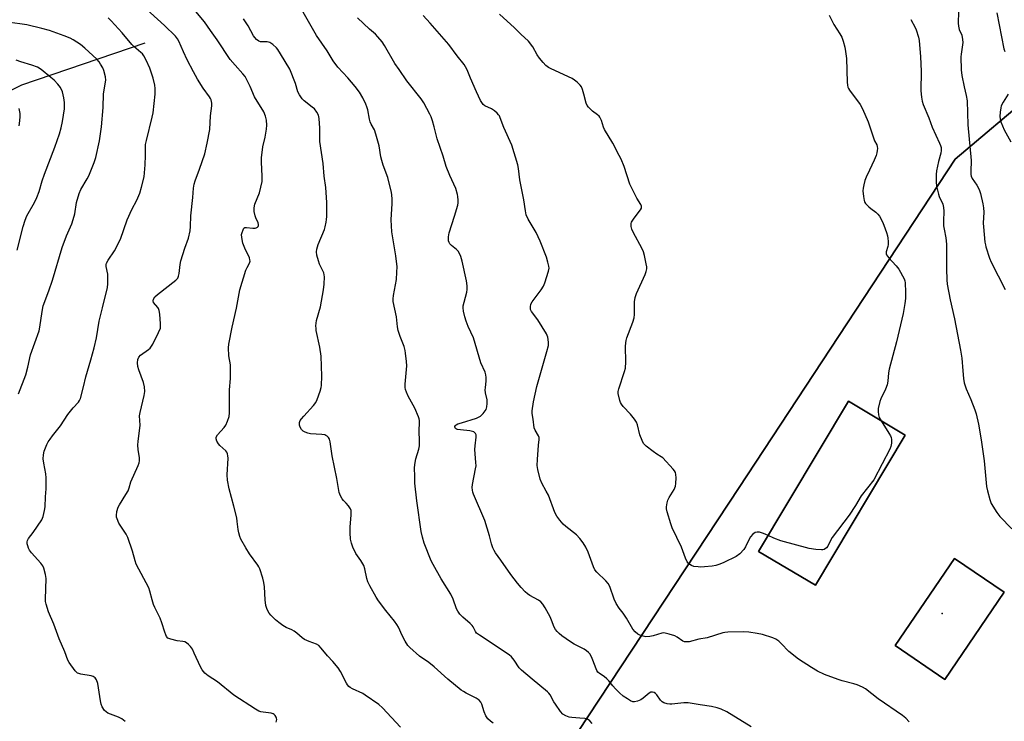
# Model space of a CAD drawing. Units: inches. Extents: x 1213772 to 1219772, y 577455 to 581455.
# Drawn here: x 1218790 to 1219192, y 577741 to 578027 of the extents above; entities that cross this region are included whole.
import ezdxf

# ---------------------------------------------------------------- set-up
doc = ezdxf.new("R2010")
doc.units = ezdxf.units.IN
doc.header["$MEASUREMENT"] = 0
for name, color, linetype in [('BLDG-Footprint', 5, 'Continuous'), ('ELEV-Spot Elevation', 7, 'Continuous'), ('HYDRO-Single Line Stream', 4, 'Continuous'), ('NTRL-Pasture Land', 2, 'Continuous'), ('NTRL-Trees', 3, 'Continuous'), ('Undefined', 1, 'Continuous')]:
    doc.layers.add(name, color=color, linetype=linetype)

msp = doc.modelspace()

# ---------------------------------------------------------------- linework, layer by layer
at = {"layer": 'BLDG-Footprint'}
for points, elevation in [([(1219151.31, 577857.32), (1219114.71, 577796.07), (1219091.56, 577809.9), (1219128.16, 577871.15)], 563.98), ([(1219191.67, 577793.2), (1219167.43, 577757.7), (1219147.26, 577771.48), (1219171.5, 577806.97)], 547.1)]:
    msp.add_lwpolyline(points, close=True, dxfattribs=dict(at, elevation=elevation))
at = {"layer": 'ELEV-Spot Elevation'}
msp.add_point((1219166.34, 577784.51, 547.06), dxfattribs=at)
at = {"layer": 'HYDRO-Single Line Stream'}
msp.add_lwpolyline([(1218841.44, 578017.11), (1218791.04, 578000.01), (1218734.55, 577971.98), (1218679.46, 577942.55), (1218606.39, 577902.22), (1218577.91, 577888.09), (1218546.15, 577865.35), (1218504.81, 577839.6), (1218475.39, 577821.98), (1218442.22, 577797.38), (1218400.4, 577763.71), (1218369.54, 577731.41), (1218339.59, 577696.07), (1218313.83, 577651.65)], dxfattribs=at)
at = {"layer": 'NTRL-Pasture Land'}
msp.add_polyline3d([(1219312.02, 577454.63, 0), (1218831.79, 577454.67, 0), (1218832.03, 577455.04, 0), (1218841.09, 577477.4, 0), (1218912.59, 577576.64, 0), (1219083.7, 577836, 0), (1219171.66, 577969.78, 0), (1219203.95, 577996.93, 0)], dxfattribs=at)
for points in [[(1219091.56, 577809.9, 0), (1219114.71, 577796.07, 0), (1219151.31, 577857.32, 0), (1219128.16, 577871.15, 0)], [(1219171.5, 577806.97, 0), (1219147.26, 577771.48, 0), (1219167.43, 577757.7, 0), (1219191.67, 577793.2, 0)]]:
    msp.add_polyline3d(points, close=True, dxfattribs=at)
at = {"layer": 'NTRL-Trees'}
msp.add_polyline3d([(1219771.64, 578812.74, 0), (1219771.56, 577454.58, 0), (1219646.05, 577454.6, 0), (1219641.38, 577477.06, 0), (1219563.67, 577699.25, 0), (1219510.05, 577718.71, 0), (1219492.92, 577761.59, 0), (1219494.26, 577765.04, 0), (1219488.21, 577775.79, 0), (1219488.49, 577772.68, 0), (1219487.29, 577775.69, 0), (1219466.33, 577812.6, 0), (1219439.87, 577843.22, 0), (1219344, 577909.51, 0), (1219246.74, 577981.16, 0), (1219216.64, 577997.95, 0), (1219203.95, 577996.93, 0), (1219171.66, 577969.78, 0), (1219083.7, 577836, 0), (1218912.59, 577576.64, 0), (1218832.15, 577455.35, 0), (1218831.71, 577454.68, 0), (1217395.46, 577454.82, 0)], dxfattribs=at)
at = {"layer": 'Undefined'}
for points, elevation in [([(1218894.94, 577740.27), (1218895.17, 577741.34), (1218895.1, 577741.85), (1218894.9, 577742.34), (1218894.44, 577743.01), (1218894.07, 577743.41), (1218893.64, 577743.73), (1218892.9, 577743.98), (1218889.55, 577744.34), (1218888.68, 577744.52), (1218887.86, 577744.8), (1218886.43, 577745.61), (1218877.68, 577751.23), (1218870.98, 577756.65), (1218867.14, 577759.13), (1218866.47, 577759.64), (1218865.87, 577760.25), (1218864.79, 577761.61), (1218864.04, 577762.83), (1218861.55, 577768.43), (1218860.77, 577769.97), (1218860, 577771.17), (1218859.23, 577771.98), (1218858.35, 577772.65), (1218857.62, 577773.03), (1218856.83, 577773.21), (1218854.59, 577773.49), (1218852.04, 577774.07), (1218850.77, 577774.57), (1218850.24, 577775.13), (1218849.87, 577775.88), (1218849.47, 577776.97), (1218848.34, 577780.76), (1218847.66, 577782.71), (1218845.43, 577787.01), (1218844.9, 577788.28), (1218844.31, 577790.09), (1218843.44, 577793.71), (1218842.99, 577795.08), (1218837.89, 577804.71), (1218837.41, 577806.06), (1218836.39, 577809.97), (1218834.44, 577815.55), (1218833.76, 577816.85), (1218830.82, 577821.33), (1218830.09, 577823.11), (1218829.89, 577823.9), (1218829.84, 577824.45), (1218830.03, 577826.18), (1218830.46, 577827.87), (1218830.99, 577828.9), (1218833.68, 577833.09), (1218834.52, 577834.59), (1218834.99, 577835.81), (1218835.71, 577838.19), (1218838.63, 577844.87), (1218839.04, 577845.96), (1218839.24, 577846.8), (1218839.21, 577848.14), (1218838.63, 577851.27), (1218838.51, 577853.26), (1218838.62, 577854.73), (1218839.41, 577861.28), (1218839.25, 577865.11), (1218839.5, 577866.56), (1218841.14, 577873.39), (1218841.36, 577875.09), (1218841.18, 577877.03), (1218840.85, 577878.68), (1218838.97, 577883.91), (1218838.55, 577885.3), (1218838.41, 577886.72), (1218838.56, 577888.07), (1218838.94, 577889.02), (1218839.64, 577889.86), (1218842.88, 577892.18), (1218843.52, 577892.72), (1218843.88, 577893.13), (1218844.61, 577894.37), (1218846.93, 577899.07), (1218847.71, 577900.91), (1218847.83, 577901.74), (1218847.82, 577902.6), (1218847.46, 577906.65), (1218847.26, 577908.07), (1218847.01, 577908.86), (1218846.73, 577909.31), (1218844.97, 577911.36), (1218844.76, 577912.05), (1218844.92, 577912.74), (1218845.51, 577913.61), (1218846.53, 577914.62), (1218854.07, 577920.45), (1218854.79, 577921.28), (1218855.1, 577922.02), (1218855.32, 577923.14), (1218855.82, 577926.89), (1218856.11, 577928.32), (1218857.62, 577933.48), (1218859.23, 577937.59), (1218859.87, 577940.6), (1218860.06, 577942.29), (1218860.14, 577946.65), (1218861.01, 577954.15), (1218861.28, 577957.95), (1218861.51, 577959.58), (1218861.9, 577960.96), (1218863.7, 577965.72), (1218865.79, 577971.93), (1218866.81, 577976.35), (1218867.81, 577981.82), (1218868.1, 577987.46), (1218868.73, 577991.52), (1218868.7, 577992.64), (1218868.4, 577994.02), (1218868.17, 577994.53), (1218867.71, 577995.25), (1218865.11, 577998.7), (1218862.88, 578002.36), (1218861.24, 578005.34), (1218858.66, 578010.3), (1218857.12, 578013.55), (1218855.25, 578017.95), (1218854.69, 578018.87), (1218853.85, 578019.88), (1218849.33, 578024.34), (1218840.84, 578032.01)], 536), ([(1218945.56, 577738.23), (1218938.21, 577746.09), (1218936.71, 577747.48), (1218931.23, 577751.34), (1218930.21, 577751.89), (1218926.03, 577753.81), (1218925.07, 577754.38), (1218924.51, 577754.86), (1218924.05, 577755.44), (1218923.59, 577756.19), (1218921.15, 577760.89), (1218920.25, 577762.39), (1218918.05, 577764.97), (1218915.79, 577767.3), (1218913.27, 577770.46), (1218912.3, 577771.47), (1218911.35, 577772.02), (1218908.36, 577773.15), (1218906.48, 577774.01), (1218905.55, 577774.66), (1218903.39, 577776.53), (1218902.26, 577777.35), (1218901.28, 577777.88), (1218898.98, 577778.89), (1218897.62, 577779.68), (1218895.96, 577780.89), (1218894.61, 577782.01), (1218892.71, 577783.82), (1218892, 577784.71), (1218891.26, 577786.21), (1218890.74, 577787.81), (1218890.47, 577790.08), (1218890.14, 577795.39), (1218889.94, 577797.26), (1218889.52, 577798.93), (1218888.24, 577802.79), (1218887.89, 577803.58), (1218887.46, 577804.3), (1218884.09, 577808.9), (1218882.53, 577811.36), (1218880.53, 577814.91), (1218880.1, 577816), (1218879.68, 577817.41), (1218879.39, 577818.85), (1218879.05, 577822.06), (1218878.82, 577823.5), (1218877.64, 577828.38), (1218875.78, 577835.45), (1218875.14, 577838.94), (1218874.99, 577841.14), (1218875.3, 577847.95), (1218875.27, 577848.81), (1218875.12, 577849.64), (1218874.82, 577850.29), (1218874.33, 577850.92), (1218871.95, 577853.04), (1218871.36, 577853.67), (1218870.68, 577854.82), (1218870.43, 577855.79), (1218870.51, 577856.49), (1218870.96, 577857.34), (1218873.7, 577860.43), (1218874.39, 577861.36), (1218875.12, 577862.95), (1218875.71, 577864.92), (1218875.83, 577866.39), (1218875.94, 577875.8), (1218876.28, 577880.33), (1218876.34, 577884.18), (1218876.25, 577885.93), (1218875.64, 577889.56), (1218875.51, 577892.84), (1218875.58, 577894.32), (1218877.04, 577901.28), (1218878.79, 577909.09), (1218880.13, 577916.5), (1218882.58, 577924.47), (1218883.03, 577925.56), (1218884.01, 577927.33), (1218884.2, 577927.84), (1218884.26, 577928.25), (1218884.22, 577928.73), (1218883.98, 577929.53), (1218882.14, 577933.52), (1218881.37, 577935.55), (1218880.86, 577937.79), (1218880.85, 577939.11), (1218881.04, 577939.93), (1218881.41, 577940.96), (1218881.79, 577941.61), (1218882.14, 577941.87), (1218882.84, 577941.98), (1218885.34, 577941.67), (1218886.3, 577941.67), (1218886.78, 577941.78), (1218887.24, 577942), (1218887.59, 577942.32), (1218887.75, 577942.73), (1218887.74, 577943.11), (1218887.57, 577943.77), (1218886.6, 577945.92), (1218886.31, 577946.75), (1218886.01, 577948.5), (1218885.96, 577949.97), (1218886.27, 577951.41), (1218888.06, 577956.08), (1218889.16, 577960.69), (1218889.25, 577962.92), (1218888.94, 577968.55), (1218888.93, 577970.33), (1218889.53, 577974.75), (1218890.45, 577978.82), (1218890.95, 577981.98), (1218891.06, 577983.7), (1218890.92, 577985.7), (1218890.57, 577987.33), (1218889.86, 577989.12), (1218886.12, 577995.14), (1218884.36, 577999.4), (1218882.26, 578003.47), (1218881.36, 578004.63), (1218878.14, 578008.11), (1218876.15, 578010.45), (1218870.93, 578018.37), (1218868.09, 578022.29), (1218865.71, 578025.8), (1218860.14, 578032.38)], 538), ([(1218789.91, 577874.13), (1218792.84, 577881.92), (1218793.74, 577885), (1218794.77, 577889.98), (1218798.35, 577899.86), (1218798.63, 577901.29), (1218799.52, 577907.67), (1218799.99, 577909.97), (1218802.29, 577916.06), (1218803.73, 577920.45), (1218807.62, 577933.81), (1218809.5, 577938.59), (1218811.63, 577943.48), (1218812.22, 577945.16), (1218812.84, 577947.44), (1218813.56, 577952.1), (1218814.54, 577955.79), (1218815.28, 577957.39), (1218817.88, 577961.73), (1218818.55, 577963), (1218820.74, 577968.44), (1218821.42, 577970.46), (1218822.86, 577977.2), (1218823.74, 577983.02), (1218824.41, 577990.86), (1218824.5, 577996.39), (1218825.47, 578001.93), (1218825.33, 578003.34), (1218824.65, 578005.89), (1218824.21, 578006.98), (1218823.37, 578008.56), (1218822.74, 578009.53), (1218821.87, 578010.55), (1218816.91, 578015.1), (1218815.09, 578016.55), (1218812.2, 578018.48), (1218810.92, 578019.09), (1218808.56, 578020.06), (1218802.46, 578022.18), (1218799.42, 578023.08), (1218793.25, 578024.52), (1218790.48, 578024.97), (1218780.06, 578026.34)], 532), ([(1218833.32, 577740.54), (1218831.94, 577741.58), (1218830.64, 577742.24), (1218826.25, 577743.97), (1218825.56, 577744.45), (1218825, 577745.08), (1218824.05, 577746.52), (1218823.58, 577747.57), (1218823.27, 577748.99), (1218822.17, 577755.97), (1218821.69, 577757.5), (1218821.15, 577758.35), (1218820.34, 577758.94), (1218819.55, 577759.21), (1218815.28, 577759.86), (1218814.47, 577760.06), (1218813.98, 577760.28), (1218813.55, 577760.61), (1218812.97, 577761.25), (1218810.54, 577764.6), (1218810.04, 577765.58), (1218808.72, 577768.91), (1218806.4, 577774.17), (1218804.23, 577780.2), (1218802.13, 577785.28), (1218801.18, 577788.36), (1218800.95, 577789.5), (1218800.89, 577790.38), (1218801.16, 577798.85), (1218800.88, 577800.52), (1218800.21, 577802.98), (1218799.74, 577803.96), (1218798.97, 577805.03), (1218795.23, 577809.25), (1218794.33, 577810.4), (1218793.95, 577811.14), (1218793.63, 577812.18), (1218793.47, 577812.98), (1218793.45, 577813.76), (1218793.61, 577814.39), (1218793.98, 577815.08), (1218795.9, 577817.64), (1218799.33, 577822.77), (1218799.89, 577824.08), (1218800.51, 577826.55), (1218800.68, 577828), (1218800.82, 577832.19), (1218801.11, 577835.45), (1218801.2, 577839.81), (1218801.07, 577841.54), (1218800.2, 577845.85), (1218799.95, 577847.62), (1218800.02, 577849.28), (1218800.37, 577850.69), (1218801.4, 577853.48), (1218801.95, 577854.49), (1218802.73, 577855.68), (1218803.72, 577857.06), (1218805.89, 577859.7), (1218806.95, 577861.1), (1218809.96, 577865.71), (1218812.13, 577868.42), (1218814.27, 577870.66), (1218814.76, 577871.37), (1218815.11, 577872.15), (1218816.38, 577876.97), (1218817.33, 577881.03), (1218819.39, 577888.03), (1218820.68, 577892.87), (1218821.62, 577896.96), (1218822.81, 577903.8), (1218824.06, 577909.13), (1218826.18, 577917.49), (1218826.35, 577918.93), (1218826.36, 577921.8), (1218826.26, 577922.94), (1218825.62, 577926.02), (1218825.63, 577926.86), (1218825.75, 577927.41), (1218826.4, 577928.64), (1218828.97, 577932.46), (1218831.5, 577937.17), (1218834.18, 577945.08), (1218836.09, 577949.28), (1218838.09, 577953.05), (1218839.34, 577955.94), (1218840.06, 577958.42), (1218841.04, 577962.61), (1218841.55, 577967.41), (1218841.66, 577971.24), (1218841.63, 577974.29), (1218841.71, 577975.72), (1218842.04, 577977.42), (1218844.38, 577986.96), (1218844.71, 577988.67), (1218845.59, 577996.24), (1218845.61, 577998.56), (1218845.44, 578000), (1218844.71, 578002.79), (1218843.38, 578006.89), (1218841.92, 578010.14), (1218840.95, 578011.98), (1218840.4, 578012.66), (1218839.76, 578013.28), (1218836.84, 578015.71), (1218836.01, 578016.49), (1218832.18, 578021.25), (1218827.65, 578026.23), (1218826.37, 578027.47)], 534), ([(1218983.36, 577739.9), (1218982.22, 577740.69), (1218981.2, 577741.63), (1218980.38, 577742.83), (1218979.67, 577744.47), (1218978.8, 577747.63), (1218978.37, 577748.36), (1218977.6, 577749.21), (1218976.46, 577750.06), (1218972.31, 577752.11), (1218971.29, 577752.7), (1218970.33, 577753.37), (1218964.89, 577757.78), (1218959.39, 577762.86), (1218957.19, 577764.56), (1218953.34, 577767.12), (1218949.35, 577770.69), (1218948.58, 577771.57), (1218947.55, 577773.3), (1218946.34, 577775.6), (1218944.83, 577778.93), (1218944.16, 577780.09), (1218943.19, 577781.4), (1218939.56, 577785.83), (1218936.65, 577789.79), (1218935.69, 577791.24), (1218933.09, 577795.86), (1218932.34, 577797.44), (1218931.93, 577798.81), (1218931.04, 577802.82), (1218930.59, 577804.19), (1218929.49, 577806.13), (1218928.03, 577808.13), (1218927.45, 577809.08), (1218926.19, 577811.61), (1218925.63, 577813.19), (1218925.27, 577814.84), (1218925.05, 577817.41), (1218925.13, 577819.73), (1218925.51, 577824.78), (1218925.45, 577826.5), (1218925.17, 577827.27), (1218924.39, 577828.45), (1218923.47, 577829.56), (1218922.31, 577830.69), (1218921.8, 577831.31), (1218921.12, 577832.52), (1218920.61, 577833.83), (1218919.65, 577839.55), (1218917.71, 577848.9), (1218916.93, 577854.51), (1218916.61, 577855.57), (1218916.18, 577856.27), (1218915.64, 577856.87), (1218915.22, 577857.18), (1218914.72, 577857.36), (1218913.59, 577857.52), (1218908.89, 577857.79), (1218907.76, 577858.05), (1218906.67, 577858.46), (1218905.93, 577858.88), (1218905.18, 577859.63), (1218904.63, 577860.54), (1218904.42, 577861.34), (1218904.38, 577861.88), (1218904.46, 577862.42), (1218904.76, 577863.2), (1218905.18, 577863.93), (1218906.13, 577865.06), (1218910.18, 577869.37), (1218911.07, 577870.52), (1218911.66, 577871.85), (1218912.81, 577875.23), (1218913.22, 577876.65), (1218913.36, 577877.51), (1218913.51, 577881.33), (1218913.24, 577889.45), (1218912.78, 577893.18), (1218911.28, 577899.9), (1218911.17, 577900.74), (1218911.15, 577901.85), (1218911.36, 577904.07), (1218912.94, 577909.63), (1218914.24, 577916.54), (1218914.53, 577918.77), (1218914.61, 577921.86), (1218914.52, 577922.68), (1218914.29, 577923.46), (1218912.64, 577926.96), (1218912.14, 577928.36), (1218911.47, 577930.64), (1218911.31, 577932), (1218911.46, 577933.07), (1218912, 577934.94), (1218914.55, 577941.08), (1218914.87, 577942.18), (1218915.29, 577944.13), (1218915.47, 577945.25), (1218915.53, 577946.44), (1218915.55, 577952.13), (1218915.45, 577954.19), (1218915.16, 577958.3), (1218914.46, 577962.83), (1218914.11, 577967.96), (1218912.7, 577976.99), (1218912.65, 577978.13), (1218912.76, 577982.47), (1218912.46, 577986.32), (1218912.18, 577987.74), (1218911.52, 577988.94), (1218910.49, 577990.25), (1218909.63, 577991.03), (1218906.31, 577993.51), (1218905.55, 577994.35), (1218904.42, 577995.97), (1218903.78, 577997.23), (1218902.78, 578000.58), (1218900.47, 578006.41), (1218896.67, 578012.75), (1218895.54, 578014.45), (1218894.99, 578015.13), (1218893.49, 578016.54), (1218892.33, 578017.36), (1218891.81, 578017.53), (1218891.24, 578017.6), (1218889.27, 578017.57), (1218888.55, 578017.63), (1218887.82, 578017.89), (1218886.96, 578018.53), (1218886.22, 578019.34), (1218885.73, 578020.03), (1218883.45, 578024.11), (1218881.62, 578027)], 540), ([(1219023.69, 577739.76), (1219022.73, 577740.79), (1219021.82, 577741.43), (1219020.72, 577741.74), (1219018.64, 577741.96), (1219015.43, 577742.11), (1219014.3, 577742.27), (1219012.97, 577742.81), (1219011.77, 577743.58), (1219010.8, 577744.67), (1219008.74, 577747.56), (1219008.11, 577748.56), (1219006.58, 577751.41), (1219006.11, 577752.06), (1219005.56, 577752.66), (1218999.29, 577757.73), (1218994.92, 577761.45), (1218994.03, 577762.42), (1218991.91, 577765.51), (1218990.78, 577766.85), (1218989.94, 577767.65), (1218977.78, 577775.69), (1218976.64, 577776.55), (1218976.12, 577777.17), (1218975.23, 577779.07), (1218974.82, 577779.69), (1218974.02, 577780.48), (1218970.95, 577783.07), (1218969.8, 577784.33), (1218968.97, 577785.47), (1218968.47, 577786.53), (1218967.02, 577790.38), (1218966.07, 577792.51), (1218962.22, 577798.66), (1218958.89, 577804.51), (1218958.08, 577806.07), (1218955.2, 577813.21), (1218954.5, 577815.73), (1218954.02, 577818.02), (1218952.27, 577830.54), (1218951.48, 577837.73), (1218951.38, 577840.32), (1218951.37, 577844.11), (1218951.51, 577846.09), (1218951.86, 577847.66), (1218953.06, 577851.51), (1218953.31, 577852.9), (1218953.33, 577854.58), (1218953.15, 577859.3), (1218953.4, 577862.11), (1218953.41, 577863.18), (1218953.27, 577863.97), (1218952.99, 577864.8), (1218951.49, 577868.31), (1218948.77, 577873.19), (1218947.98, 577874.8), (1218947.58, 577875.9), (1218947.47, 577876.72), (1218947.47, 577878.12), (1218948.17, 577885.53), (1218948.07, 577887.26), (1218947.7, 577890.72), (1218947.49, 577891.82), (1218947.03, 577893.4), (1218945.43, 577897.49), (1218944.7, 577899.97), (1218944.43, 577901.41), (1218943.92, 577905.55), (1218942.64, 577911.72), (1218942.57, 577912.83), (1218942.72, 577914.25), (1218943.97, 577920.78), (1218944.15, 577923.75), (1218944.19, 577925.83), (1218943.7, 577930.42), (1218942.7, 577936.07), (1218942.09, 577940.16), (1218941.85, 577945.12), (1218942.2, 577951.77), (1218942.21, 577953.77), (1218941.92, 577956.3), (1218940.89, 577960.6), (1218940.38, 577962.29), (1218938.54, 577967.3), (1218937.94, 577969.26), (1218937.63, 577970.68), (1218936.96, 577975.23), (1218935.59, 577980.03), (1218934.99, 577981.68), (1218933.62, 577984.12), (1218933.22, 577985.05), (1218932.93, 577986.15), (1218932.23, 577989.96), (1218931.94, 577991.1), (1218931.5, 577992.17), (1218930.2, 577994.78), (1218928.92, 577997.06), (1218927.13, 577999.39), (1218924.1, 578002.97), (1218920.04, 578007.35), (1218918.17, 578009.82), (1218915.76, 578013.91), (1218911.35, 578020.25), (1218905.86, 578029.77)], 542), ([(1219088.52, 577738.34), (1219078.56, 577744.42), (1219076.25, 577745.54), (1219074.67, 577746.15), (1219072.42, 577746.61), (1219067.71, 577747.31), (1219062.93, 577748.11), (1219061.1, 577748.09), (1219056.23, 577747.57), (1219055.38, 577747.57), (1219054.29, 577747.77), (1219052.97, 577748.19), (1219052.26, 577748.58), (1219051.65, 577749.18), (1219050.08, 577751.36), (1219049.58, 577751.93), (1219049, 577752.33), (1219048.29, 577752.55), (1219047.58, 577752.44), (1219046.91, 577752.07), (1219044.48, 577750.06), (1219043.53, 577749.42), (1219042.16, 577748.86), (1219041.04, 577748.59), (1219040.32, 577748.62), (1219039.37, 577748.95), (1219038.12, 577749.72), (1219036.41, 577750.91), (1219034.87, 577752.2), (1219033.28, 577753.8), (1219032.14, 577755.04), (1219030.5, 577757.12), (1219029.7, 577757.97), (1219028.56, 577758.9), (1219026.67, 577760.07), (1219026.1, 577760.59), (1219025.66, 577761.29), (1219025.32, 577762.06), (1219024.06, 577765.57), (1219023.51, 577766.86), (1219022.84, 577768.06), (1219022.29, 577768.68), (1219021.4, 577769.41), (1219020.45, 577770.05), (1219016.38, 577772.13), (1219014.91, 577773.01), (1219011.36, 577775.49), (1219010.22, 577776.4), (1219009.41, 577777.19), (1219008.77, 577778.05), (1219008.23, 577778.97), (1219007.22, 577781.89), (1219006.61, 577783.23), (1219004.56, 577786.89), (1219003.62, 577788.4), (1219002.81, 577789.26), (1219001.88, 577789.98), (1218998.31, 577791.96), (1218997.34, 577792.59), (1218996.47, 577793.38), (1218994.85, 577795.11), (1218993.29, 577796.89), (1218990.6, 577800.44), (1218986.56, 577806.35), (1218984.32, 577809.28), (1218983.72, 577810.23), (1218983.26, 577811.28), (1218982.7, 577812.91), (1218981.86, 577816.2), (1218979.98, 577822.49), (1218975.41, 577833.21), (1218975.11, 577834.03), (1218974.92, 577834.86), (1218974.83, 577835.99), (1218974.92, 577837.16), (1218976.22, 577843.54), (1218976.38, 577844.7), (1218976.35, 577846.17), (1218975.91, 577851.42), (1218976.02, 577852.88), (1218976.47, 577856.39), (1218976.43, 577857.47), (1218976.23, 577857.92), (1218975.9, 577858.28), (1218975.48, 577858.57), (1218974.98, 577858.78), (1218973.86, 577859), (1218970.02, 577859.39), (1218968.88, 577859.59), (1218968.38, 577859.77), (1218967.98, 577860.04), (1218967.71, 577860.54), (1218967.76, 577860.84), (1218967.99, 577861.18), (1218968.34, 577861.48), (1218969.02, 577861.86), (1218970.41, 577862.36), (1218976.63, 577864.23), (1218977.44, 577864.54), (1218978.18, 577864.97), (1218979.34, 577866.16), (1218980.48, 577867.74), (1218980.71, 577868.23), (1218980.85, 577868.77), (1218980.96, 577870.2), (1218980.88, 577871.65), (1218980.28, 577874.54), (1218980.14, 577875.69), (1218980.19, 577876.55), (1218980.57, 577879.41), (1218980.57, 577880.76), (1218980.43, 577881.82), (1218980.05, 577882.9), (1218978.39, 577886.73), (1218975.31, 577896.93), (1218973.21, 577901.6), (1218972.31, 577903.77), (1218971.83, 577905.47), (1218971.34, 577907.77), (1218971.17, 577909.13), (1218971.2, 577910.03), (1218971.49, 577911.44), (1218972.63, 577915.55), (1218972.75, 577916.69), (1218972.76, 577918.17), (1218972.55, 577920.2), (1218970.79, 577928.19), (1218970.2, 577930.11), (1218969.19, 577932.08), (1218968.46, 577932.94), (1218966.37, 577934.64), (1218965.75, 577935.24), (1218965.37, 577935.84), (1218965.18, 577936.53), (1218965.15, 577938.1), (1218965.38, 577939.7), (1218967.67, 577946.58), (1218968.91, 577951.07), (1218969.04, 577951.92), (1218969.07, 577953.07), (1218969, 577954.51), (1218968.88, 577955.36), (1218968.13, 577957.79), (1218965.75, 577963.06), (1218964.26, 577966.84), (1218963.05, 577970.96), (1218960.54, 577978.14), (1218959.33, 577982.94), (1218958.59, 577985.42), (1218958.04, 577987.05), (1218957.57, 577988.1), (1218955.1, 577992.69), (1218954.06, 577994.42), (1218948.22, 578001.72), (1218945, 578006.36), (1218943.24, 578008.73), (1218939.07, 578016.11), (1218938.14, 578017.57), (1218936.41, 578019.62), (1218935.39, 578020.69), (1218933.02, 578022.82), (1218928.09, 578027.45)], 544), ([(1219153, 577740.43), (1219151.56, 577741.93), (1219150.21, 577743.02), (1219140.35, 577749.82), (1219135.16, 577753.83), (1219133.9, 577754.57), (1219131.79, 577755.51), (1219130.41, 577755.93), (1219125.66, 577757.11), (1219123.98, 577757.6), (1219118.4, 577759.7), (1219115.58, 577761.11), (1219113.09, 577762.6), (1219107.9, 577765.98), (1219103.93, 577769.12), (1219100.81, 577772.28), (1219099.76, 577773.22), (1219098.65, 577774.05), (1219097.36, 577774.67), (1219093.19, 577776.06), (1219091.01, 577776.48), (1219087.54, 577776.98), (1219085.49, 577777.11), (1219078.97, 577776.9), (1219077.8, 577776.8), (1219076.94, 577776.64), (1219070.59, 577774.71), (1219067.26, 577774.05), (1219063.25, 577773.08), (1219062.12, 577772.95), (1219061.42, 577773.06), (1219060.73, 577773.34), (1219058.39, 577774.9), (1219057.38, 577775.42), (1219055.17, 577776.16), (1219053.5, 577776.59), (1219052.95, 577776.63), (1219052.15, 577776.54), (1219048.58, 577775.51), (1219047.24, 577775.23), (1219045.61, 577775.11), (1219044.5, 577775.27), (1219043.13, 577775.72), (1219042.38, 577776.13), (1219041.27, 577777.09), (1219040.32, 577778.2), (1219037.7, 577782.68), (1219036.33, 577784.64), (1219034.7, 577786.7), (1219033.56, 577788.59), (1219032.75, 577790.4), (1219030.91, 577795.58), (1219030.29, 577796.86), (1219029.36, 577797.92), (1219025.62, 577801.36), (1219024.8, 577802.41), (1219024.26, 577803.65), (1219022.15, 577809.51), (1219021.11, 577811.59), (1219020.1, 577813.36), (1219018.71, 577815.16), (1219017.35, 577816.63), (1219012.96, 577820.07), (1219011.86, 577821.02), (1219010.53, 577822.55), (1219009.33, 577824.18), (1219008.57, 577825.76), (1219005.91, 577832.81), (1219005.03, 577834.5), (1219003.16, 577837.67), (1219002.53, 577839.28), (1219001.52, 577843.23), (1219001.31, 577844.89), (1219001.38, 577847.41), (1219001.82, 577853.25), (1219002.07, 577855.45), (1219002.07, 577856.27), (1219001.82, 577857.03), (1219000.49, 577859.27), (1219000.11, 577860.29), (1218999.74, 577863.79), (1218999.3, 577866.1), (1218999.28, 577867.15), (1218999.85, 577870.86), (1219001.24, 577877.1), (1219005.29, 577891.33), (1219005.87, 577893.82), (1219005.96, 577895.24), (1219005.63, 577897.26), (1219005.1, 577898.6), (1219001.63, 577904.33), (1218999.04, 577907.62), (1218998.66, 577908.53), (1218998.6, 577909.6), (1218998.75, 577910.68), (1218999.22, 577911.68), (1219002.94, 577916.53), (1219003.86, 577918), (1219004.39, 577919.38), (1219005.95, 577924.19), (1219006.15, 577925.32), (1219006.08, 577926.16), (1219005.67, 577927.83), (1219005.09, 577929.78), (1219002.58, 577936.41), (1219000.89, 577939.91), (1218997.64, 577945.3), (1218996.88, 577947.09), (1218996.51, 577948.71), (1218995.94, 577953.27), (1218994.26, 577961.4), (1218993.7, 577966.02), (1218993.42, 577967.45), (1218990.92, 577975.46), (1218987.68, 577982.7), (1218986.29, 577986.69), (1218985.92, 577987.44), (1218985.6, 577987.9), (1218985, 577988.55), (1218983.89, 577989.52), (1218982.67, 577990.34), (1218980.03, 577991.51), (1218979.36, 577992.01), (1218978.99, 577992.44), (1218978.26, 577993.71), (1218976.59, 577997.19), (1218974.12, 578002.82), (1218972.75, 578006.22), (1218972.12, 578007.42), (1218971.53, 578008.35), (1218968.68, 578011.96), (1218965.27, 578016.55), (1218957.68, 578025.27), (1218954.78, 578028.37)], 546), ([(1219095.44, 577816.4), (1219093.58, 577817.23), (1219091.98, 577817.69), (1219090.93, 577817.77), (1219090.16, 577817.54), (1219089.25, 577816.93), (1219088.33, 577815.78), (1219087.65, 577814.63), (1219086.22, 577811.7), (1219085.61, 577810.72), (1219083.86, 577808.89), (1219082.5, 577807.86), (1219077.37, 577805.36), (1219075.76, 577804.73), (1219074.1, 577804.18), (1219072.68, 577803.89), (1219069.48, 577803.55), (1219068.02, 577803.47), (1219066.89, 577803.53), (1219065.23, 577803.74), (1219064.21, 577804.08), (1219063.14, 577804.85), (1219062.45, 577805.66), (1219061.77, 577807.18), (1219060.14, 577811.64), (1219056.35, 577819.51), (1219055.75, 577821.18), (1219054.27, 577826.02), (1219054.04, 577827.18), (1219054.05, 577828.02), (1219054.28, 577829.7), (1219054.61, 577830.79), (1219055.15, 577831.83), (1219057.14, 577835.15), (1219057.74, 577836.47), (1219057.89, 577837.57), (1219057.92, 577839.86), (1219057.85, 577841.28), (1219057.67, 577842.07), (1219057.25, 577842.79), (1219056.71, 577843.46), (1219052.49, 577847.96), (1219051.81, 577848.49), (1219050.07, 577849.55), (1219048.61, 577850.6), (1219045.76, 577852.79), (1219044.72, 577853.81), (1219044.09, 577855.05), (1219043.22, 577857.47), (1219042.19, 577861.42), (1219041.81, 577862.51), (1219041.04, 577863.73), (1219039.42, 577865.81), (1219036.38, 577868.96), (1219035.65, 577869.84), (1219035.25, 577870.59), (1219034.97, 577871.42), (1219034.3, 577874.26), (1219034.29, 577875.1), (1219034.54, 577876.21), (1219036.97, 577883.24), (1219037.32, 577884.61), (1219037.49, 577887.19), (1219037.34, 577893.43), (1219037.39, 577894.91), (1219037.58, 577895.92), (1219037.88, 577896.94), (1219040.34, 577903.35), (1219040.86, 577905.04), (1219040.98, 577906.43), (1219041.04, 577911.63), (1219041.23, 577913.39), (1219041.83, 577915.03), (1219045.37, 577922.82), (1219045.76, 577923.94), (1219046, 577925.09), (1219045.99, 577925.95), (1219045.81, 577927.11), (1219045.08, 577930.57), (1219044.68, 577931.97), (1219043.92, 577933.54), (1219040.52, 577939.7), (1219039.85, 577941.28), (1219039.63, 577942.39), (1219039.68, 577943.53), (1219039.81, 577944.07), (1219040.03, 577944.55), (1219040.79, 577945.69), (1219043.44, 577949.15), (1219043.79, 577949.87), (1219043.81, 577950.56), (1219043.57, 577951.25), (1219041.98, 577953.93), (1219039.09, 577959.66), (1219036.71, 577966.79), (1219035.52, 577969.75), (1219034.79, 577971.34), (1219032.09, 577976.3), (1219028.76, 577981.84), (1219028.33, 577982.89), (1219027.49, 577985.57), (1219026.89, 577986.86), (1219026.57, 577987.32), (1219025.97, 577987.89), (1219023.91, 577989.39), (1219023.01, 577990.12), (1219022.19, 577990.93), (1219021.68, 577991.61), (1219021.26, 577992.63), (1219020.35, 577996.22), (1219019.75, 577998.17), (1219019.33, 577999.24), (1219018.89, 577999.95), (1219017.67, 578001.12), (1219016.56, 578002.01), (1219015.6, 578002.64), (1219007.02, 578006.62), (1219005.99, 578007.19), (1219004.9, 578008), (1219003.72, 578009.13), (1219002.32, 578010.93), (1219001.36, 578012.34), (1218999.55, 578015.53), (1218997.78, 578017.83), (1218994.66, 578020.75), (1218992.08, 578023.36), (1218985.96, 578028.86)], 548), ([(1219120.31, 578028.55), (1219122.18, 578024.66), (1219124.71, 578020.91), (1219125.53, 578019.48), (1219126.08, 578017.88), (1219126.74, 578015.42), (1219127.03, 578013.72), (1219127.35, 578010.86), (1219127.65, 578001.13), (1219127.77, 577999.96), (1219127.97, 577999.13), (1219128.18, 577998.59), (1219128.62, 577997.85), (1219132.92, 577992.09), (1219133.94, 577990.37), (1219136.3, 577985.07), (1219138.5, 577978.11), (1219138.82, 577977.3), (1219139.72, 577975.58), (1219139.94, 577974.92), (1219140.01, 577974.1), (1219139.96, 577973.26), (1219139.81, 577972.43), (1219139.47, 577971.33), (1219138.73, 577969.44), (1219136.73, 577965.31), (1219135.46, 577962.38), (1219134.93, 577961.03), (1219134.47, 577959.38), (1219134.17, 577957.99), (1219134.1, 577956.86), (1219134.31, 577954.6), (1219134.59, 577952.94), (1219134.77, 577952.43), (1219135.19, 577951.75), (1219136.49, 577950.32), (1219137.32, 577949.62), (1219139.38, 577948.17), (1219140.22, 577947.42), (1219140.86, 577946.49), (1219142.07, 577944.2), (1219142.67, 577942.89), (1219143.74, 577939.88), (1219144.16, 577938.49), (1219144.31, 577937.64), (1219144.43, 577936.2), (1219144.41, 577935.05), (1219144.25, 577934.2), (1219143.59, 577931.98), (1219143.55, 577931.25), (1219143.68, 577930.82), (1219144.49, 577929.69), (1219147.71, 577926.25), (1219148.8, 577924.89), (1219150.87, 577921.04), (1219151.2, 577920.25), (1219151.39, 577919.42), (1219151.52, 577915.63), (1219151.5, 577913.01), (1219151.22, 577910.96), (1219150.51, 577906.87), (1219147.75, 577895.38), (1219144.81, 577884.15), (1219144.58, 577882.71), (1219144.23, 577879.23), (1219143.97, 577877.85), (1219143.35, 577876.04), (1219141.35, 577872.06), (1219141.01, 577870.95), (1219140.36, 577868.09), (1219140.27, 577866.94), (1219140.44, 577865.52), (1219140.79, 577864.43), (1219141.51, 577863.17)], 548), ([(1219153.67, 578026.79), (1219155.34, 578023.52), (1219155.78, 578022.47), (1219156.76, 578019.5), (1219157.09, 578018.11), (1219157.6, 578011.48), (1219157.82, 578005.64), (1219157.73, 577997.59), (1219157.96, 577995.05), (1219158.21, 577993.37), (1219158.67, 577992.01), (1219161.03, 577986.66), (1219162.35, 577982.81), (1219165.34, 577976.34), (1219165.76, 577975.31), (1219165.97, 577974.53), (1219166.01, 577973.36), (1219165.85, 577972.19), (1219164.87, 577968.78), (1219164.05, 577964.98), (1219163.95, 577963.55), (1219163.96, 577960.44), (1219164.15, 577958.72), (1219164.88, 577955.58), (1219165.25, 577954.52), (1219166.62, 577951.44), (1219167, 577950.08), (1219167.04, 577948.64), (1219166.92, 577944.56), (1219166.98, 577942.64), (1219167.19, 577941.23), (1219167.95, 577937.77), (1219168.21, 577935.11), (1219168.17, 577925.02), (1219168.35, 577920.64), (1219168.5, 577918.89), (1219169.73, 577912.42), (1219171.38, 577904.65), (1219173.87, 577891.91), (1219174.37, 577888.66), (1219174.77, 577883.51), (1219175.12, 577880.32), (1219175.39, 577878.59), (1219176.2, 577876.13), (1219178.11, 577871.83), (1219179.69, 577867.65), (1219180.2, 577865.98), (1219181.18, 577861.81), (1219182.25, 577855.39), (1219183.47, 577846.84), (1219184.49, 577836.32), (1219184.86, 577834.63), (1219185.86, 577831.01), (1219186.45, 577829.41), (1219188.72, 577825.75), (1219189.89, 577824.12), (1219194.85, 577819.03)], 546), ([(1219173.07, 578029.9), (1219172.96, 578025.19), (1219173, 578024.02), (1219173.36, 578022.69), (1219174.43, 578020.28), (1219174.73, 578018.53), (1219174.8, 578017.34), (1219174.74, 578016.45), (1219174.11, 578012.64), (1219174, 578011.47), (1219174.11, 578006.16), (1219174.45, 578003.86), (1219175.37, 577999.3), (1219176.22, 577995.72), (1219176.58, 577993.53), (1219176.9, 577983.75), (1219178.17, 577969.26), (1219178.05, 577964.74), (1219178.1, 577963.6), (1219178.27, 577962.83), (1219178.69, 577961.88), (1219180.57, 577959.23), (1219181.48, 577957.43), (1219182.02, 577955.74), (1219183.05, 577951.53), (1219183.31, 577949.9), (1219183.41, 577948.14), (1219183.17, 577943.67), (1219183.21, 577942.19), (1219183.82, 577936), (1219184.01, 577934.83), (1219184.23, 577933.98), (1219185.74, 577929.49), (1219186.38, 577927.84), (1219192.04, 577916.63)], 544), ([(1219188.69, 578029.42), (1219191.58, 578014.72), (1219191.91, 578013.66)], 542), ([(1218789.34, 577932.72), (1218791.77, 577942.36), (1218792.56, 577944.86), (1218793.34, 577946.75), (1218796.44, 577952.13), (1218797.4, 577954.2), (1218798.28, 577956.58), (1218799.54, 577960.92), (1218800.43, 577963.62), (1218804.7, 577974.64), (1218806.6, 577980.07), (1218807.31, 577982.59), (1218807.82, 577985.17), (1218808.58, 577990.31), (1218808.63, 577992.87), (1218808.42, 577994.84), (1218807.79, 577997.28), (1218806.94, 577999.04), (1218805.96, 578000.38), (1218804.38, 578001.96), (1218803.06, 578003.11), (1218799.12, 578006.31), (1218797.61, 578007.27), (1218795.28, 578008.17), (1218790.77, 578009.45), (1218788.88, 578010.11)], 530), ([(1219193.28, 577996.24), (1219191.26, 577993.01), (1219190.52, 577991.51), (1219190.32, 577990.67), (1219190.1, 577988.91), (1219189.96, 577987.15), (1219189.99, 577986.28), (1219190.34, 577985.01), (1219191.71, 577981.8), (1219194.35, 577976.88)], 542), ([(1218790.19, 577983.44), (1218790.47, 577985.48), (1218790.61, 577987.24), (1218790.53, 577988.41), (1218790.2, 577990.43)], 528), ([(1219141.51, 577863.17), (1219144.69, 577858.1), (1219145.28, 577857.06), (1219145.62, 577856.26), (1219145.77, 577855.44), (1219145.69, 577854.03), (1219145.48, 577852.61), (1219145.12, 577851.53), (1219141.92, 577845.64), (1219138.59, 577839.04), (1219133.44, 577832.53), (1219131.09, 577828.62), (1219128.5, 577824.62), (1219121.63, 577815.57), (1219120.88, 577814.32), (1219119.79, 577812), (1219119.29, 577811.34), (1219118.35, 577810.71), (1219117.82, 577810.53), (1219117.25, 577810.46), (1219114.88, 577810.63), (1219112.22, 577811.02), (1219100.58, 577814.18), (1219097.83, 577815.28), (1219095.44, 577816.4)], 548)]:
    msp.add_lwpolyline(points, dxfattribs=dict(at, elevation=elevation))

doc.saveas('drawing.dxf')
